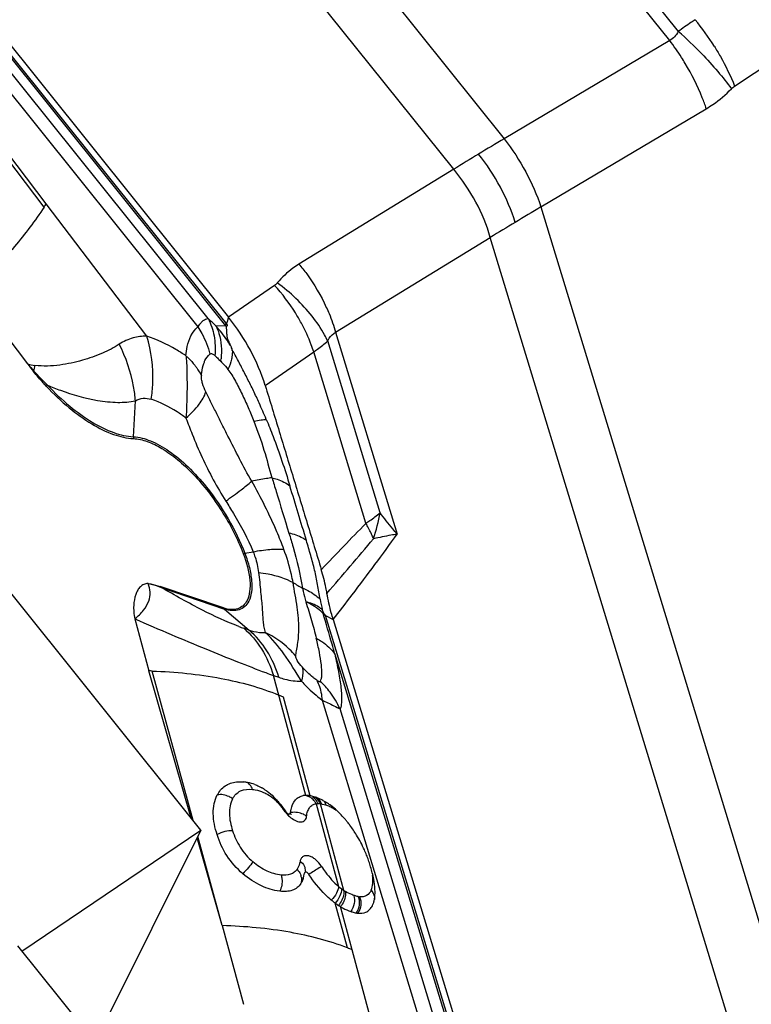
# Model space of a CAD drawing. Units: millimetres. Extents: x 0 to 594, y 0 to 420.
# Drawn here: x 95 to 101, y 162 to 170 of the extents above; entities that cross this region are included whole.
import ezdxf

# ---------------------------------------------------------------- set-up
doc = ezdxf.new("R2010")
doc.units = ezdxf.units.MM
doc.header["$LTSCALE"] = 32.67
for name, color, linetype in [('607065213-000_CL', 7, 'CONTINUOUS'), ('607079947-000_CL', 7, 'CONTINUOUS'), ('607150821-000_CL', 7, 'CONTINUOUS')]:
    doc.layers.add(name, color=color, linetype=linetype)

msp = doc.modelspace()

# ---------------------------------------------------------------- linework, layer by layer
at = {"layer": '607065213-000_CL', "color": 9, "linetype": 'CONTINUOUS'}
for p, q in [((94.3877, 174.2589), (98.9365, 168.5921)), ((98.5385, 168.3523), (93.9896, 174.0191)), ((96.7462, 167.1419), (93.4195, 171.2861)), ((93.64, 170.9863), (96.7426, 167.1213)), ((100.2385, 169.3648), (99.1262, 170.7504)), ((99.3603, 170.6136), (100.3062, 169.4352)), ((96.6051, 167.1776), (94.0412, 170.3716)), ((94.0176, 170.2354), (96.5251, 167.1116)), ((100.2385, 169.3648), (98.9365, 168.5921)), ((100.7487, 169.0061), (101.146, 169.268)), ((99.2245, 168.0559), (100.5264, 168.8285)), ((95.3143, 168.0552), (94.8675, 168.6425)), ((95.3309, 168.0813), (94.882, 168.6714)), ((98.5385, 168.3523), (97.3205, 167.6068)), ((96.1223, 167.0387), (95.3309, 168.0813)), ((99.2245, 168.0559), (101.2066, 161.5601)), ((97.6085, 167.0705), (98.8264, 167.816)), ((100.8085, 161.3203), (98.8264, 167.816)), ((97.1287, 167.439), (96.7661, 167.1883)), ((96.7542, 167.1528), (96.7515, 167.145)), ((96.7638, 167.1814), (96.7542, 167.1528)), ((96.7662, 167.1884), (96.7638, 167.1814)), ((96.7426, 167.1213), (96.6678, 167.119)), ((97.6085, 167.0705), (98.0931, 165.4822)), ((97.9586, 165.6512), (97.5464, 167.0019)), ((97.0545, 166.6516), (97.4367, 166.9159)), ((97.8479, 165.5681), (97.4367, 166.9159)), ((96.69, 166.8562), (96.7045, 166.8417)), ((96.0177, 166.2483), (96.0334, 166.5309)), ((96.8939, 165.3316), (96.9598, 165.3439)), ((96.236, 165.0632), (96.7339, 164.8934)), ((96.7339, 164.8934), (96.9278, 164.7276)), ((98.9783, 160.0917), (97.5288, 164.8421)), ((97.5288, 164.8421), (97.5896, 164.8106)), ((96.9278, 164.7276), (96.8853, 164.7422)), ((97.6026, 164.5392), (98.9545, 160.1088)), ((96.4887, 163.2296), (96.1642, 164.4058)), ((97.3754, 163.4275), (97.1193, 164.3708)), ((97.1193, 164.3708), (97.1618, 164.3563)), ((97.4097, 163.424), (97.1987, 164.201)), ((97.5021, 164.177), (98.5947, 160.5963)), ((98.7605, 160.4467), (97.6434, 164.1078)), ((97.4553, 163.3616), (97.632, 162.7111)), ((97.6739, 162.6796), (97.4887, 163.3614)), ((96.7168, 162.4029), (96.5236, 163.1033)), ((97.7014, 162.2278), (97.6057, 162.58)), ((97.7387, 162.2129), (97.6464, 162.5527)), ((98.0467, 161.0732), (97.7387, 162.2129))]:
    msp.add_line(p, q, dxfattribs=at)
at = {"layer": '607065213-000_CL', "color": 7, "linetype": 'CONTINUOUS'}
for p, q in [((93.4365, 171.3363), (96.7662, 167.1884)), ((94.7547, 167.3868), (95.1843, 166.8208)), ((96.7253, 164.9014), (96.2275, 165.0712)), ((97.5098, 164.8711), (97.5039, 164.8884)), ((96.0288, 164.815), (96.1391, 164.4065)), ((97.5101, 164.8588), (97.5098, 164.8711)), ((97.5896, 164.8106), (99.0405, 160.0559)), ((96.4728, 163.2495), (96.1391, 164.4065)), ((97.1987, 164.201), (97.161, 164.2165)), ((97.2439, 163.2813), (97.2498, 163.2815)), ((97.2625, 163.2797), (97.2627, 163.2796)), ((96.7169, 162.403), (96.5181, 163.0923)), ((97.3642, 162.8187), (97.3632, 162.8153)), ((97.3656, 162.8211), (97.3642, 162.8187)), ((96.7169, 162.403), (96.8841, 161.7842))]:
    msp.add_line(p, q, dxfattribs=at)
msp.add_lwpolyline([(97.2498, 163.2815), (97.2546, 163.2812), (97.2585, 163.2807), (97.2612, 163.2801), (97.2625, 163.2797)], dxfattribs=at)
at = {"layer": '607065213-000_CL', "color": 9, "linetype": 'CONTINUOUS'}
for centre, radius, start, end in [((98.8806, 168.2478), 2.0173, 32.07079, 39.41662), ((98.3749, 167.2081), 2.9479, 44.13471, 49.0681), ((110.6531, 148.6828), 23.1011, 120.4765, 121.06139), ((109.6504, 150.3501), 21.1555, 121.06515, 121.68515), ((135.6328, 107.1651), 70.9454, 120.876382, 121.066864), ((132.4371, 112.4658), 64.7559, 121.065143, 121.267655), ((94.8623, 165.2516), 2.5975, 45.96514, 47.85967), ((95.9519, 166.5043), 1.0185, 38.48075, 38.75494), ((96.1332, 166.6194), 0.7894, 38.83198, 39.47427), ((93.1421, 164.8353), 4.2116, 29.19008, 29.82871), ((95.4697, 168.1501), 1.3596, 257.88017, 260.35674), ((97.2515, 168.5825), 2.7161, 220.43887, 222.04406), ((96.0926, 166.9284), 0.618, 351.92934, 353.78095), ((95.5747, 166.4648), 0.4528, 138.71468, 139.26238), ((93.6222, 167.0511), 1.6377, 349.88947, 351.52459), ((95.625, 166.4627), 0.3433, 146.05304, 148.16154), ((94.8823, 166.4355), 1.1551, 4.74077, 10.36371), ((96.2532, 166.2353), 0.2358, 176.82309, 180.34834), ((99.0995, 167.2341), 2.7881, 208.36224, 212.34266), ((96.6751, 165.8653), 1.3012, 341.20979, 350.52592), ((131.522, 132.7159), 47.0447, 135.70778, 136.3245), ((41.3891, 213.2721), 74.038, 319.324672, 319.761717), ((96.9022, 165.0287), 1.088, 22.5664, 23.59095), ((96.8209, 165.7231), 0.3983, 278.77431, 280.55914), ((96.3235, 165.1656), 0.1346, 224.48669, 229.46733), ((97.9076, 166.086), 1.1704, 237.23564, 241.46773), ((99.4555, 165.3464), 2.0046, 190.81226, 193.20726), ((96.8214, 164.9957), 0.1346, 224.48668, 229.46734), ((97.3527, 166.1111), 1.4465, 249.48318, 251.14881), ((100.3104, 173.1021), 9.2962, 249.53218, 249.92376), ((96.9963, 163.8088), 0.7131, 37.11797, 46.35333), ((97.0053, 163.816), 0.7016, 24.57946, 37.09726), ((97.3579, 163.3245), 0.1016, 69.20202, 76.93748), ((97.3575, 163.3238), 0.1024, 53.64895, 69.16327), ((96.9133, 163.1572), 0.321, 49.35302, 50.69454), ((96.915, 163.1593), 0.3183, 46.76072, 49.35518), ((96.8406, 163.0787), 0.428, 45.25123, 46.88497), ((96.4578, 162.7502), 0.9327, 35.97634, 38.645), ((97.3415, 163.3051), 0.1271, 26.40808, 37.1094), ((97.4662, 163.1907), 0.1722, 79.15734, 82.51433), ((97.4299, 163.0491), 0.3185, 71.16077, 71.91576), ((97.431, 163.0532), 0.3143, 65.06168, 71.12313), ((97.4229, 163.0353), 0.334, 62.17376, 65.0877), ((97.4148, 163.4462), 0.2506, 216.23878, 223.66044), ((97.4075, 163.4391), 0.2404, 223.63485, 227.38657), ((97.3965, 163.4273), 0.2243, 227.38695, 231.4258), ((97.2822, 163.1561), 0.138, 99.05066, 102.23031), ((97.4177, 163.0253), 0.3453, 60.75989, 62.18134), ((97.4137, 163.0182), 0.3534, 59.36138, 60.75979), ((97.4093, 163.0108), 0.362, 57.9859, 59.36129), ((97.4004, 162.9966), 0.3787, 55.66758, 57.98059), ((97.2073, 162.7513), 0.1364, 37.88107, 43.99519), ((97.2394, 162.7649), 0.1014, 11.23294, 18.83429), ((97.9268, 163.0592), 0.4562, 229.73648, 233.39955), ((97.9157, 163.0444), 0.4377, 233.41197, 236.45938), ((97.8596, 162.9567), 0.3336, 236.16391, 238.60393), ((97.8155, 162.7938), 0.1647, 260.00691, 263.76137)]:
    msp.add_arc(centre, radius, start, end, dxfattribs=at)
at = {"layer": '607065213-000_CL', "color": 7, "linetype": 'CONTINUOUS'}
for centre, radius, start, end in [((93.6578, 169.1271), 1.9731, 327.09347, 327.99172), ((99.3011, 166.2824), 2.6915, 161.30678, 161.46249), ((97.2586, 168.395), 2.604, 217.19469, 218.88447), ((95.978, 158.7438), 5.665, 88.11595, 88.36977), ((96.8439, 163.1572), 0.3783, 79.03038, 83.66516), ((96.8465, 163.1705), 0.3649, 69.52445, 79.0292), ((96.8291, 163.1355), 0.404, 56.46878, 60.62496), ((97.3745, 163.302), 0.1254, 93.2031, 99.18567), ((97.3752, 163.2905), 0.1369, 90.92862, 93.24499), ((97.3753, 163.2848), 0.1426, 89.96729, 90.93714), ((97.3754, 163.2288), 0.1987, 89.31076, 89.98779), ((97.3738, 163.244), 0.1835, 82.63061, 83.42543), ((97.3702, 163.2167), 0.2111, 79.18108, 82.60006), ((97.3635, 163.1821), 0.2463, 78.16415, 79.1914), ((97.3289, 163.0558), 0.3773, 71.16076, 71.92438), ((97.3323, 163.066), 0.3666, 69.58198, 71.16116), ((96.5495, 162.8568), 0.8002, 38.66286, 41.09204), ((97.3049, 163.0061), 0.4325, 60.69226, 62.09584), ((97.2943, 162.9873), 0.4541, 57.97325, 60.68078), ((97.2888, 162.9782), 0.4646, 57.46862, 57.99793), ((97.2746, 162.956), 0.4911, 55.67399, 57.45774), ((97.2658, 162.9433), 0.5065, 53.82566, 55.6653), ((97.2494, 162.9206), 0.5345, 53.38635, 53.83845), ((97.0949, 162.7456), 0.7683, 43.46417, 45.25938), ((97.0134, 162.669), 0.8801, 40.21478, 43.43662), ((96.9409, 162.6069), 0.9756, 38.74921, 40.25043), ((96.9601, 162.6223), 0.951, 37.68801, 38.74864), ((96.941, 162.6075), 0.9751, 36.83597, 37.68922), ((96.9077, 162.5829), 1.0165, 31.58395, 36.82), ((96.9081, 162.5822), 1.0165, 24.1702, 31.6322), ((96.9297, 162.5927), 0.9926, 21.62589, 24.12863), ((96.8869, 162.5757), 1.0386, 19.24672, 21.62685), ((96.8463, 162.5615), 1.0816, 16.96443, 19.24789), ((97.0783, 162.8607), 0.2884, 344.56779, 346.62061), ((97.0192, 162.8744), 0.349, 346.67737, 350.25359), ((97.115, 162.8505), 0.2502, 342.29314, 344.5761), ((97.9259, 163.0095), 0.5357, 233.29924, 236.54189), ((97.906, 162.9787), 0.4991, 236.49321, 238.63094), ((97.8056, 162.7055), 0.2054, 260.01089, 263.76573), ((97.0308, 160.497), 1.8562, 67.5822, 68.82076)]:
    msp.add_arc(centre, radius, start, end, dxfattribs=at)
for points, knots in [([(100.858, 169.8048), (100.9232, 169.7242), (101.0352, 169.5523), (101.1167, 169.3639), (101.146, 169.268)], [0, 0, 0, 0, 0.508374, 1, 1, 1, 1]), ([(96.7492, 167.1381), (96.7506, 167.1359), (96.7528, 167.1317), (96.7554, 167.1257), (96.7548, 167.1188), (96.7505, 167.118), (96.7482, 167.1165), (96.7482, 167.1151), (96.7482, 167.1144)], [0, 0, 0, 0, 0.275819, 0.503098, 0.723613, 0.86703, 0.927605, 1, 1, 1, 1]), ([(97.0544, 166.6516), (97.0248, 166.7474), (96.9438, 166.9361), (96.831, 167.1075), (96.7661, 167.1883)], [0, 0, 0, 0, 0.491687, 1, 1, 1, 1]), ([(96.7482, 167.1144), (96.7484, 167.1059), (96.7482, 167.0878), (96.7503, 167.0646), (96.7521, 167.0445), (96.7535, 167.0303), (96.7567, 167.0161), (96.7659, 166.9955), (96.7747, 166.9789), (96.781, 166.9669)], [0, 0, 0, 0, 0.166233, 0.353285, 0.453293, 0.561729, 0.631758, 0.736052, 1, 1, 1, 1]), ([(97.0631, 166.3851), (97.0448, 166.4283), (97.0122, 166.5036), (96.9628, 166.6098), (96.9157, 166.7037), (96.8676, 166.7967), (96.8355, 166.8586), (96.8187, 166.8893)], [0, 0, 0, 0, 0.25085, 0.439375, 0.626732, 0.813027, 1, 1, 1, 1]), ([(95.3333, 166.6438), (95.3246, 166.653), (95.2895, 166.6908), (95.256, 166.73), (95.2316, 166.7603)], [0, 0, 0, 0, 0.245516, 1, 1, 1, 1]), ([(95.3333, 166.6438), (95.3895, 166.5846), (95.502, 166.4779), (95.6787, 166.3492), (95.8491, 166.264), (95.9642, 166.2367), (96.0174, 166.2338)], [0, 0, 0, 0, 0.300955, 0.570546, 0.803626, 1, 1, 1, 1]), ([(97.0545, 166.6516), (97.0917, 166.5311), (97.1646, 166.2896), (97.2755, 165.9277), (97.3856, 165.5656), (97.4598, 165.3245), (97.4963, 165.2037)], [0, 0, 0, 0, 0.250011, 0.499996, 0.750005, 1, 1, 1, 1]), ([(96.0174, 166.2338), (96.0538, 166.2319), (96.1328, 166.2133), (96.2497, 166.1552), (96.3711, 166.0674), (96.5378, 165.9101), (96.7228, 165.6672), (96.8365, 165.4457), (96.8817, 165.3295)], [0, 0, 0, 0, 0.084331, 0.184325, 0.29989, 0.428902, 0.712299, 1, 1, 1, 1]), ([(96.8817, 165.3295), (96.9078, 165.2621), (96.9359, 165.1624), (96.9363, 165.036), (96.9226, 164.9832), (96.9119, 164.9616)], [0, 0, 0, 0, 0.575359, 0.807988, 1, 1, 1, 1]), ([(97.5408, 165.016), (97.5382, 165.0312), (97.5267, 165.0945), (97.5104, 165.1569), (97.4962, 165.2037)], [0, 0, 0, 0, 0.239722, 1, 1, 1, 1]), ([(96.1326, 165.0929), (96.1212, 165.0937), (96.0982, 165.0895), (96.0703, 165.0693), (96.0494, 165.041), (96.028, 164.9923), (96.0183, 164.9339), (96.019, 164.8691), (96.0238, 164.8333), (96.0288, 164.815)], [0, 0, 0, 0, 0.102926, 0.200665, 0.303921, 0.416837, 0.677364, 0.828721, 1, 1, 1, 1]), ([(96.0288, 164.815), (96.0532, 164.836), (96.0958, 164.8783), (96.1406, 164.9504), (96.1546, 165.0255), (96.1423, 165.0722), (96.1326, 165.0929)], [0, 0, 0, 0, 0.302549, 0.560877, 0.785357, 1, 1, 1, 1]), ([(96.1326, 165.0929), (96.1402, 165.0923), (96.1725, 165.0883), (96.2039, 165.0792), (96.2275, 165.0712)], [0, 0, 0, 0, 0.234918, 1, 1, 1, 1]), ([(96.9119, 164.9616), (96.9041, 164.946), (96.8841, 164.9176), (96.838, 164.8911), (96.7824, 164.886), (96.7448, 164.8947), (96.7253, 164.9014)], [0, 0, 0, 0, 0.241963, 0.469824, 0.714711, 1, 1, 1, 1]), ([(97.5896, 164.8106), (97.5843, 164.8281), (97.5646, 164.8957), (97.5494, 164.9646), (97.5408, 165.016)], [0, 0, 0, 0, 0.259813, 1, 1, 1, 1]), ([(97.5288, 164.8421), (97.5252, 164.8466), (97.5187, 164.8561), (97.5132, 164.8664), (97.5098, 164.8711)], [0, 0, 0, 0, 0.495701, 1, 1, 1, 1]), ([(97.3397, 164.3252), (97.2959, 164.3985), (97.2137, 164.5356), (97.1095, 164.6581), (97.0555, 164.7091)], [0, 0, 0, 0, 0.534742, 1, 1, 1, 1]), ([(96.6774, 163.4307), (96.6919, 163.4584), (96.7334, 163.5095), (96.7961, 163.5304), (96.8274, 163.5337)], [0, 0, 0, 0, 0.498167, 1, 1, 1, 1]), ([(96.8274, 163.5337), (96.8321, 163.5342), (96.8515, 163.5357), (96.8711, 163.5349), (96.8857, 163.5333)], [0, 0, 0, 0, 0.245063, 1, 1, 1, 1]), ([(96.9741, 163.5123), (96.9786, 163.5106), (96.9967, 163.5034), (97.0143, 163.4948), (97.0272, 163.4875)], [0, 0, 0, 0, 0.244269, 1, 1, 1, 1]), ([(96.6761, 163.1187), (96.659, 163.1726), (96.6411, 163.2547), (96.6496, 163.3616), (96.6662, 163.4094), (96.6774, 163.4307)], [0, 0, 0, 0, 0.530949, 0.77393, 1, 1, 1, 1]), ([(97.0522, 163.4722), (97.0581, 163.4683), (97.082, 163.4516), (97.1042, 163.4326), (97.1201, 163.4172)], [0, 0, 0, 0, 0.243956, 1, 1, 1, 1]), ([(97.2576, 163.3169), (97.2636, 163.3438), (97.2788, 163.3831), (97.3195, 163.4164), (97.3427, 163.4239), (97.3544, 163.4258)], [0, 0, 0, 0, 0.536331, 0.769836, 1, 1, 1, 1]), ([(97.5073, 163.3883), (97.5033, 163.3904), (97.488, 163.3982), (97.4721, 163.4051), (97.4602, 163.4095)], [0, 0, 0, 0, 0.261853, 1, 1, 1, 1]), ([(97.6356, 163.2913), (97.6301, 163.2968), (97.6086, 163.3174), (97.5858, 163.3366), (97.5682, 163.3497)], [0, 0, 0, 0, 0.26071, 1, 1, 1, 1]), ([(97.2178, 163.2984), (97.2213, 163.2934), (97.2287, 163.2856), (97.2393, 163.2809), (97.2439, 163.2813)], [0, 0, 0, 0, 0.569979, 1, 1, 1, 1]), ([(97.2439, 163.2813), (97.2461, 163.2815), (97.251, 163.2836), (97.2527, 163.2885), (97.253, 163.291)], [0, 0, 0, 0, 0.474675, 1, 1, 1, 1]), ([(96.8787, 162.8111), (96.8303, 162.8526), (96.7466, 162.9469), (96.6943, 163.0612), (96.6761, 163.1187)], [0, 0, 0, 0, 0.514044, 1, 1, 1, 1]), ([(97.9117, 162.7496), (97.91, 162.7601), (97.9019, 162.8031), (97.8905, 162.8454), (97.8808, 162.8771)], [0, 0, 0, 0, 0.243009, 1, 1, 1, 1]), ([(97.1685, 162.6738), (97.1187, 162.68), (97.0133, 162.7117), (96.9226, 162.7733), (96.8787, 162.8111)], [0, 0, 0, 0, 0.464075, 1, 1, 1, 1]), ([(97.3987, 162.8064), (97.3963, 162.81), (97.3909, 162.8163), (97.3819, 162.8229), (97.3726, 162.8256), (97.3672, 162.823), (97.3656, 162.8211)], [0, 0, 0, 0, 0.320541, 0.602894, 0.822195, 1, 1, 1, 1]), ([(97.575, 162.6039), (97.5588, 162.6174), (97.4923, 162.6778), (97.4364, 162.7491), (97.3987, 162.8064)], [0, 0, 0, 0, 0.235157, 1, 1, 1, 1]), ([(97.3348, 162.7341), (97.3269, 162.7223), (97.3075, 162.7003), (97.2677, 162.6785), (97.2198, 162.6699), (97.1861, 162.6717), (97.1685, 162.6738)], [0, 0, 0, 0, 0.228797, 0.46151, 0.71564, 1, 1, 1, 1]), ([(97.9187, 162.6444), (97.9192, 162.6526), (97.9199, 162.6878), (97.9161, 162.723), (97.9117, 162.7496)], [0, 0, 0, 0, 0.235187, 1, 1, 1, 1]), ([(97.6057, 162.58), (97.6032, 162.5819), (97.5927, 162.5896), (97.5826, 162.5977), (97.575, 162.6039)], [0, 0, 0, 0, 0.244281, 1, 1, 1, 1]), ([(97.6464, 162.5526), (97.6533, 162.5484), (97.6792, 162.5335), (97.7067, 162.5214), (97.7273, 162.5144)], [0, 0, 0, 0, 0.2715, 1, 1, 1, 1]), ([(97.7273, 162.5144), (97.7309, 162.5132), (97.7449, 162.5087), (97.7592, 162.5051), (97.77, 162.5032)], [0, 0, 0, 0, 0.257385, 1, 1, 1, 1]), ([(97.7833, 162.5013), (97.8048, 162.499), (97.8387, 162.5014), (97.8747, 162.5253), (97.8877, 162.5419), (97.8932, 162.5511)], [0, 0, 0, 0, 0.510319, 0.749223, 1, 1, 1, 1])]:
    msp.add_open_spline(points, degree=3, knots=knots, dxfattribs=at)
at = {"layer": '607065213-000_CL', "color": 9, "linetype": 'CONTINUOUS'}
for points, knots in [([(100.4391, 169.5287), (100.4279, 169.5215), (100.3827, 169.4917), (100.3387, 169.46), (100.3062, 169.4352)], [0, 0, 0, 0, 0.24498, 1, 1, 1, 1]), ([(100.3062, 169.4352), (100.298, 169.4202), (100.2789, 169.3929), (100.2524, 169.3723), (100.2385, 169.3648)], [0, 0, 0, 0, 0.518129, 1, 1, 1, 1]), ([(100.3608, 169.185), (100.3512, 169.2009), (100.313, 169.2625), (100.2714, 169.322), (100.2385, 169.3648)], [0, 0, 0, 0, 0.255812, 1, 1, 1, 1]), ([(100.59, 169.3189), (100.6063, 169.293), (100.6662, 169.1924), (100.7177, 169.0867), (100.7487, 169.0061)], [0, 0, 0, 0, 0.262005, 1, 1, 1, 1]), ([(100.4906, 169.2609), (100.5346, 169.2156), (100.6155, 169.1264), (100.6904, 169.0319), (100.7237, 168.9854)], [0, 0, 0, 0, 0.524415, 1, 1, 1, 1]), ([(100.5264, 168.8285), (100.5168, 168.8577), (100.4718, 168.981), (100.4125, 169.0989), (100.3608, 169.185)], [0, 0, 0, 0, 0.234676, 1, 1, 1, 1]), ([(100.5264, 168.8285), (100.5441, 168.839), (100.6149, 168.8845), (100.6793, 168.9398), (100.7237, 168.9854)], [0, 0, 0, 0, 0.243816, 1, 1, 1, 1]), ([(98.9365, 168.5921), (98.9997, 168.5101), (99.1102, 168.338), (99.1933, 168.1509), (99.2245, 168.0559)], [0, 0, 0, 0, 0.508583, 1, 1, 1, 1]), ([(99.0223, 167.9345), (98.993, 168.0304), (98.9115, 168.219), (98.7988, 168.3906), (98.7339, 168.4715)], [0, 0, 0, 0, 0.491653, 1, 1, 1, 1]), ([(98.8264, 167.816), (98.7991, 167.9126), (98.7192, 168.1021), (98.6049, 168.2727), (98.5385, 168.3523)], [0, 0, 0, 0, 0.491939, 1, 1, 1, 1]), ([(95.3143, 168.0552), (95.2441, 167.9466), (95.0653, 167.716), (94.8678, 167.5023), (94.7547, 167.3868)], [0, 0, 0, 0, 0.444424, 1, 1, 1, 1]), ([(97.3205, 167.6068), (97.3042, 167.5968), (97.2414, 167.5548), (97.1857, 167.5022), (97.1499, 167.4585)], [0, 0, 0, 0, 0.252778, 1, 1, 1, 1]), ([(97.3205, 167.6068), (97.3415, 167.5816), (97.4241, 167.4755), (97.4929, 167.3586), (97.5355, 167.2662)], [0, 0, 0, 0, 0.24355, 1, 1, 1, 1]), ([(97.3389, 167.1428), (97.3243, 167.1697), (97.263, 167.2743), (97.1897, 167.372), (97.1287, 167.439)], [0, 0, 0, 0, 0.252405, 1, 1, 1, 1]), ([(97.4238, 167.1962), (97.3847, 167.2459), (97.2985, 167.3394), (97.2012, 167.4211), (97.1499, 167.4585)], [0, 0, 0, 0, 0.498952, 1, 1, 1, 1]), ([(97.5355, 167.2662), (97.543, 167.2498), (97.571, 167.186), (97.5944, 167.1201), (97.6085, 167.0705)], [0, 0, 0, 0, 0.259751, 1, 1, 1, 1]), ([(96.5251, 167.1116), (96.5318, 167.1218), (96.5449, 167.1397), (96.5686, 167.1656), (96.5915, 167.1783), (96.6051, 167.1776)], [0, 0, 0, 0, 0.342779, 0.617341, 1, 1, 1, 1]), ([(96.6051, 167.1776), (96.6275, 167.1353), (96.6593, 167.0394), (96.6624, 166.9389), (96.658, 166.8878)], [0, 0, 0, 0, 0.482638, 1, 1, 1, 1]), ([(96.7426, 167.1213), (96.7425, 167.1228), (96.7427, 167.1298), (96.7444, 167.1367), (96.7462, 167.1419)], [0, 0, 0, 0, 0.218067, 1, 1, 1, 1]), ([(97.4367, 166.9159), (97.4307, 166.9345), (97.4036, 167.0124), (97.3689, 167.0876), (97.3389, 167.1428)], [0, 0, 0, 0, 0.237577, 1, 1, 1, 1]), ([(97.5464, 167.0019), (97.5386, 167.0181), (97.5033, 167.0862), (97.46, 167.15), (97.4238, 167.1962)], [0, 0, 0, 0, 0.234851, 1, 1, 1, 1]), ([(96.4307, 166.885), (96.4323, 166.9093), (96.4425, 166.9907), (96.4788, 167.0756), (96.5251, 167.1116)], [0, 0, 0, 0, 0.293614, 1, 1, 1, 1]), ([(96.5251, 167.1116), (96.5357, 167.0951), (96.575, 167.0278), (96.6043, 166.9547), (96.6195, 166.8984)], [0, 0, 0, 0, 0.25151, 1, 1, 1, 1]), ([(96.6678, 167.119), (96.6769, 167.1005), (96.7087, 167.0187), (96.7142, 166.928), (96.707, 166.8615)], [0, 0, 0, 0, 0.234821, 1, 1, 1, 1]), ([(96.781, 166.9669), (96.7724, 166.9807), (96.7377, 167.0336), (96.6988, 167.0836), (96.6678, 167.119)], [0, 0, 0, 0, 0.257472, 1, 1, 1, 1]), ([(97.5464, 167.0019), (97.5502, 167.0094), (97.5656, 167.0364), (97.5887, 167.0594), (97.6085, 167.0705)], [0, 0, 0, 0, 0.271233, 1, 1, 1, 1]), ([(95.9057, 166.9759), (95.8638, 166.9481), (95.7691, 166.8995), (95.6116, 166.8456), (95.4344, 166.8059), (95.3069, 166.8011), (95.242, 166.8097)], [0, 0, 0, 0, 0.217022, 0.456571, 0.71741, 1, 1, 1, 1]), ([(96.1223, 167.0387), (96.0862, 167.04), (96.0092, 167.0312), (95.9392, 166.9977), (95.9057, 166.9759)], [0, 0, 0, 0, 0.473944, 1, 1, 1, 1]), ([(96.1578, 166.5427), (96.164, 166.5851), (96.1793, 166.7509), (96.1596, 166.9208), (96.1223, 167.0387)], [0, 0, 0, 0, 0.257192, 1, 1, 1, 1]), ([(96.4307, 166.885), (96.4047, 166.9023), (96.3072, 166.9632), (96.2022, 167.0133), (96.1223, 167.0387)], [0, 0, 0, 0, 0.271186, 1, 1, 1, 1]), ([(97.4367, 166.9159), (97.4466, 166.9226), (97.4847, 166.9493), (97.521, 166.9786), (97.5464, 167.0019)], [0, 0, 0, 0, 0.258338, 1, 1, 1, 1]), ([(96.5712, 166.8247), (96.5738, 166.8323), (96.5847, 166.8597), (96.6021, 166.8858), (96.6195, 166.8984)], [0, 0, 0, 0, 0.27388, 1, 1, 1, 1]), ([(96.6195, 166.8984), (96.6219, 166.9003), (96.6281, 166.9028), (96.6383, 166.9011), (96.6484, 166.8958), (96.6547, 166.8907), (96.658, 166.8878)], [0, 0, 0, 0, 0.213535, 0.436638, 0.697402, 1, 1, 1, 1]), ([(96.7957, 166.9302), (96.7949, 166.936), (96.79, 166.9485), (96.7844, 166.9604), (96.781, 166.9669)], [0, 0, 0, 0, 0.448122, 1, 1, 1, 1]), ([(96.7957, 166.9302), (96.7959, 166.9266), (96.7965, 166.9115), (96.7955, 166.8964), (96.794, 166.8851)], [0, 0, 0, 0, 0.241064, 1, 1, 1, 1]), ([(96.4307, 166.885), (96.4316, 166.8775), (96.4347, 166.8464), (96.4364, 166.8153), (96.437, 166.7917)], [0, 0, 0, 0, 0.243269, 1, 1, 1, 1]), ([(96.4307, 166.885), (96.4372, 166.8792), (96.4621, 166.8558), (96.485, 166.8303), (96.5006, 166.8102)], [0, 0, 0, 0, 0.254209, 1, 1, 1, 1]), ([(96.5523, 166.7286), (96.553, 166.7372), (96.5565, 166.7697), (96.5632, 166.8019), (96.5712, 166.8247)], [0, 0, 0, 0, 0.263256, 1, 1, 1, 1]), ([(96.658, 166.8878), (96.6606, 166.8854), (96.6716, 166.8752), (96.682, 166.8644), (96.69, 166.8562)], [0, 0, 0, 0, 0.236389, 1, 1, 1, 1]), ([(96.7045, 166.8417), (96.7092, 166.8371), (96.7294, 166.8173), (96.7485, 166.7961), (96.7611, 166.7784)], [0, 0, 0, 0, 0.231959, 1, 1, 1, 1]), ([(96.794, 166.8851), (96.7928, 166.8766), (96.7861, 166.8399), (96.7732, 166.8044), (96.7611, 166.7784)], [0, 0, 0, 0, 0.229945, 1, 1, 1, 1]), ([(95.3402, 166.6544), (95.3312, 166.6629), (95.2948, 166.6982), (95.2599, 166.735), (95.2344, 166.7636)], [0, 0, 0, 0, 0.244536, 1, 1, 1, 1]), ([(96.437, 166.7917), (96.4376, 166.761), (96.4392, 166.6977), (96.439, 166.5656), (96.4356, 166.4642), (96.4308, 166.3958)], [0, 0, 0, 0, 0.232327, 0.480016, 1, 1, 1, 1]), ([(96.5006, 166.8102), (96.5056, 166.8037), (96.5248, 166.7778), (96.5416, 166.75), (96.5523, 166.7286)], [0, 0, 0, 0, 0.255436, 1, 1, 1, 1]), ([(96.7611, 166.7784), (96.7723, 166.7649), (96.7925, 166.7345), (96.8293, 166.6694), (96.8731, 166.5835), (96.9215, 166.4778), (96.9514, 166.4059), (96.966, 166.3699)], [0, 0, 0, 0, 0.114769, 0.238094, 0.490315, 0.745586, 1, 1, 1, 1]), ([(96.5873, 166.6022), (96.5775, 166.623), (96.5643, 166.6552), (96.5534, 166.6979), (96.5514, 166.7192), (96.5523, 166.7286)], [0, 0, 0, 0, 0.52134, 0.785463, 1, 1, 1, 1]), ([(95.3402, 166.6544), (95.3741, 166.6399), (95.5021, 166.5888), (95.6358, 166.5505), (95.7354, 166.5344)], [0, 0, 0, 0, 0.268033, 1, 1, 1, 1]), ([(95.3402, 166.6544), (95.3958, 166.5958), (95.5072, 166.4901), (95.6823, 166.3626), (95.8511, 166.2782), (95.9651, 166.2512), (96.0177, 166.2483)], [0, 0, 0, 0, 0.300956, 0.570547, 0.803626, 1, 1, 1, 1]), ([(96.4308, 166.3958), (96.4685, 166.4288), (96.5302, 166.4903), (96.5773, 166.5666), (96.5873, 166.6022)], [0, 0, 0, 0, 0.575353, 1, 1, 1, 1]), ([(96.9482, 165.8993), (96.9138, 165.9566), (96.8521, 166.075), (96.7761, 166.223), (96.7165, 166.3411), (96.6733, 166.4293), (96.6292, 166.5157), (96.6005, 166.5731), (96.5873, 166.6022)], [0, 0, 0, 0, 0.253721, 0.506357, 0.631733, 0.756162, 0.878836, 1, 1, 1, 1]), ([(95.7354, 166.5344), (95.7877, 166.5255), (95.8872, 166.5145), (95.9877, 166.5214), (96.0334, 166.5309)], [0, 0, 0, 0, 0.531587, 1, 1, 1, 1]), ([(96.0334, 166.5309), (96.0514, 166.5421), (96.0938, 166.5564), (96.1373, 166.5492), (96.1578, 166.5427)], [0, 0, 0, 0, 0.495541, 1, 1, 1, 1]), ([(96.4308, 166.3958), (96.4078, 166.4127), (96.3228, 166.4716), (96.2294, 166.5201), (96.1578, 166.5427)], [0, 0, 0, 0, 0.275281, 1, 1, 1, 1]), ([(96.4308, 166.3958), (96.4464, 166.3529), (96.5096, 166.1873), (96.5835, 166.0255), (96.6461, 165.9096)], [0, 0, 0, 0, 0.257075, 1, 1, 1, 1]), ([(96.966, 166.3699), (96.9845, 166.3742), (97.0166, 166.3809), (97.0493, 166.3849), (97.0631, 166.3851)], [0, 0, 0, 0, 0.578401, 1, 1, 1, 1]), ([(96.966, 166.3699), (96.9949, 166.2951), (97.0462, 166.1483), (97.0863, 165.9981), (97.1075, 165.926)], [0, 0, 0, 0, 0.516104, 1, 1, 1, 1]), ([(97.0631, 166.3851), (97.0816, 166.3408), (97.1505, 166.1687), (97.2091, 165.9926), (97.249, 165.8613)], [0, 0, 0, 0, 0.259494, 1, 1, 1, 1]), ([(96.0177, 166.2483), (96.0631, 166.2459), (96.1626, 166.2185), (96.3071, 166.1349), (96.4554, 166.0102), (96.5476, 165.9079), (96.5929, 165.8515)], [0, 0, 0, 0, 0.190688, 0.423709, 0.696576, 1, 1, 1, 1]), ([(96.744, 165.7425), (96.7846, 165.7713), (96.8539, 165.822), (96.9213, 165.8753), (96.9482, 165.8993)], [0, 0, 0, 0, 0.579603, 1, 1, 1, 1]), ([(97.1075, 165.926), (97.0929, 165.9237), (97.0398, 165.9151), (96.9869, 165.9053), (96.9482, 165.8993)], [0, 0, 0, 0, 0.273328, 1, 1, 1, 1]), ([(97.2016, 165.3626), (97.1846, 165.4091), (97.1111, 165.5931), (97.0202, 165.7695), (96.9482, 165.8993)], [0, 0, 0, 0, 0.250489, 1, 1, 1, 1]), ([(97.1075, 165.926), (97.1216, 165.9225), (97.1715, 165.9081), (97.2198, 165.885), (97.249, 165.8613)], [0, 0, 0, 0, 0.27896, 1, 1, 1, 1]), ([(97.1082, 165.9258), (97.1191, 165.8896), (97.1634, 165.7443), (97.208, 165.5991), (97.2409, 165.4898)], [0, 0, 0, 0, 0.248685, 1, 1, 1, 1]), ([(96.5929, 165.8515), (96.656, 165.7728), (96.7694, 165.6061), (96.8577, 165.4248), (96.8939, 165.3316)], [0, 0, 0, 0, 0.502407, 1, 1, 1, 1]), ([(96.744, 165.7425), (96.7645, 165.7101), (96.8446, 165.582), (96.9184, 165.4489), (96.9598, 165.3439)], [0, 0, 0, 0, 0.25366, 1, 1, 1, 1]), ([(97.8479, 165.5681), (97.8579, 165.5748), (97.8959, 165.6009), (97.9325, 165.6291), (97.9586, 165.6512)], [0, 0, 0, 0, 0.259801, 1, 1, 1, 1]), ([(98.0931, 165.4822), (98.0814, 165.4963), (98.0355, 165.5518), (97.9909, 165.6083), (97.9584, 165.6509)], [0, 0, 0, 0, 0.255184, 1, 1, 1, 1]), ([(97.8993, 165.4641), (97.8956, 165.4727), (97.8797, 165.5079), (97.8621, 165.5424), (97.8479, 165.5681)], [0, 0, 0, 0, 0.241841, 1, 1, 1, 1]), ([(97.3787, 165.4318), (97.37, 165.4384), (97.328, 165.4656), (97.2796, 165.4813), (97.2416, 165.4897)], [0, 0, 0, 0, 0.220147, 1, 1, 1, 1]), ([(97.2416, 165.4897), (97.253, 165.4535), (97.2953, 165.3113), (97.3303, 165.1667), (97.3486, 165.0578)], [0, 0, 0, 0, 0.255698, 1, 1, 1, 1]), ([(97.4865, 164.9703), (97.4789, 165.0084), (97.4676, 165.0855), (97.4449, 165.2011), (97.4128, 165.3161), (97.3902, 165.3931), (97.3787, 165.4318)], [0, 0, 0, 0, 0.245749, 0.492448, 0.744525, 1, 1, 1, 1]), ([(97.5896, 164.8106), (97.6399, 164.8753), (97.8107, 165.0969), (97.9784, 165.321), (98.0931, 165.4822)], [0, 0, 0, 0, 0.292953, 1, 1, 1, 1]), ([(98.0931, 165.4822), (98.0769, 165.4794), (98.0147, 165.4686), (97.9526, 165.4562), (97.907, 165.4462)], [0, 0, 0, 0, 0.259871, 1, 1, 1, 1]), ([(96.9598, 165.3439), (97.0034, 165.3522), (97.0837, 165.3637), (97.1651, 165.3658), (97.2016, 165.3626)], [0, 0, 0, 0, 0.547007, 1, 1, 1, 1]), ([(97.2742, 165.1019), (97.2702, 165.1232), (97.2516, 165.2115), (97.2252, 165.2981), (97.2016, 165.3626)], [0, 0, 0, 0, 0.240009, 1, 1, 1, 1]), ([(96.8939, 165.3316), (96.9081, 165.2951), (96.9311, 165.2243), (96.9496, 165.1214), (96.9498, 165.0312), (96.9358, 164.9772), (96.9248, 164.955)], [0, 0, 0, 0, 0.304082, 0.575973, 0.808265, 1, 1, 1, 1]), ([(96.9598, 165.3439), (96.9653, 165.3301), (96.9843, 165.2774), (96.9971, 165.2223), (97.0016, 165.1812)], [0, 0, 0, 0, 0.26389, 1, 1, 1, 1]), ([(97.0016, 165.1812), (97.0095, 165.1299), (97.0152, 165.0552), (97.0257, 164.9607), (97.0312, 164.8996), (97.0334, 164.845), (97.0373, 164.7962), (97.042, 164.7511), (97.049, 164.7222), (97.0555, 164.7091)], [0, 0, 0, 0, 0.327436, 0.4711, 0.599765, 0.713651, 0.815629, 0.907936, 1, 1, 1, 1]), ([(97.0016, 165.1812), (97.0269, 165.1783), (97.1207, 165.1637), (97.213, 165.1346), (97.2742, 165.1019)], [0, 0, 0, 0, 0.268865, 1, 1, 1, 1]), ([(96.1326, 165.0929), (96.1408, 165.0917), (96.1761, 165.0847), (96.2103, 165.0731), (96.236, 165.0632)], [0, 0, 0, 0, 0.231096, 1, 1, 1, 1]), ([(96.8457, 164.7563), (96.7484, 164.7927), (96.5418, 164.8899), (96.3429, 165.0007), (96.236, 165.0632)], [0, 0, 0, 0, 0.456369, 1, 1, 1, 1]), ([(97.2952, 164.5231), (97.2959, 164.5372), (97.3015, 164.568), (97.3112, 164.6181), (97.3177, 164.6777), (97.32, 164.7466), (97.3167, 164.8247), (97.3026, 164.9445), (97.2837, 165.0372), (97.2742, 165.1019)], [0, 0, 0, 0, 0.072639, 0.160159, 0.262666, 0.380504, 0.514166, 0.664034, 1, 1, 1, 1]), ([(97.3486, 165.0578), (97.3505, 165.0486), (97.3585, 165.0129), (97.3671, 164.9773), (97.3738, 164.9508)], [0, 0, 0, 0, 0.255411, 1, 1, 1, 1]), ([(97.3486, 165.0578), (97.3623, 165.0521), (97.4119, 165.0295), (97.4584, 164.9985), (97.4865, 164.9703)], [0, 0, 0, 0, 0.272203, 1, 1, 1, 1]), ([(96.9248, 164.955), (96.9169, 164.9391), (96.8964, 164.91), (96.8492, 164.8829), (96.7923, 164.8777), (96.7538, 164.8866), (96.7339, 164.8934)], [0, 0, 0, 0, 0.241963, 0.469823, 0.714709, 1, 1, 1, 1]), ([(97.5101, 164.8588), (97.5014, 164.8678), (97.4607, 164.905), (97.4124, 164.9331), (97.3738, 164.9508)], [0, 0, 0, 0, 0.228625, 1, 1, 1, 1]), ([(97.3738, 164.9508), (97.3895, 164.9014), (97.4198, 164.8063), (97.445, 164.7098), (97.4565, 164.6632)], [0, 0, 0, 0, 0.51958, 1, 1, 1, 1]), ([(97.5039, 164.8884), (97.4956, 164.8956), (97.4566, 164.9244), (97.4101, 164.9418), (97.3738, 164.9508)], [0, 0, 0, 0, 0.226566, 1, 1, 1, 1]), ([(96.0288, 164.815), (96.1239, 164.7741), (96.3093, 164.6943), (96.5788, 164.5819), (96.8273, 164.482), (96.9851, 164.42), (97.0597, 164.3928)], [0, 0, 0, 0, 0.278948, 0.543393, 0.786333, 1, 1, 1, 1]), ([(97.6026, 164.5392), (97.5952, 164.5654), (97.5649, 164.672), (97.5341, 164.7786), (97.5101, 164.8588)], [0, 0, 0, 0, 0.245324, 1, 1, 1, 1]), ([(96.8853, 164.7422), (96.9397, 164.6957), (97.0367, 164.5807), (97.097, 164.4437), (97.1193, 164.3708)], [0, 0, 0, 0, 0.48411, 1, 1, 1, 1]), ([(96.9278, 164.7276), (96.939, 164.7238), (96.9803, 164.7115), (97.0243, 164.7063), (97.0555, 164.7091)], [0, 0, 0, 0, 0.273127, 1, 1, 1, 1]), ([(97.1618, 164.3563), (97.1395, 164.4292), (97.0792, 164.5662), (96.9822, 164.6812), (96.9278, 164.7276)], [0, 0, 0, 0, 0.515891, 1, 1, 1, 1]), ([(97.2952, 164.5231), (97.2793, 164.5425), (97.2105, 164.6174), (97.1247, 164.6764), (97.0555, 164.7091)], [0, 0, 0, 0, 0.247496, 1, 1, 1, 1]), ([(97.4885, 164.3249), (97.4924, 164.3313), (97.498, 164.3481), (97.5027, 164.3918), (97.497, 164.4615), (97.4812, 164.5575), (97.4655, 164.6266), (97.4565, 164.6632)], [0, 0, 0, 0, 0.065729, 0.15185, 0.382375, 0.67142, 1, 1, 1, 1]), ([(97.4565, 164.6632), (97.4716, 164.6552), (97.5267, 164.6223), (97.5755, 164.5777), (97.6026, 164.5392)], [0, 0, 0, 0, 0.266213, 1, 1, 1, 1]), ([(97.3452, 164.4373), (97.3306, 164.4533), (97.3098, 164.4793), (97.2957, 164.5112), (97.2952, 164.5231)], [0, 0, 0, 0, 0.645356, 1, 1, 1, 1]), ([(97.6026, 164.5392), (97.6128, 164.4927), (97.6273, 164.4246), (97.6426, 164.3362), (97.6508, 164.2768), (97.6554, 164.2235), (97.6561, 164.1767), (97.6536, 164.1391), (97.6491, 164.1155), (97.6434, 164.1078)], [0, 0, 0, 0, 0.326388, 0.476979, 0.61511, 0.737564, 0.843755, 0.93445, 1, 1, 1, 1]), ([(97.3452, 164.4373), (97.3474, 164.4296), (97.3539, 164.3922), (97.3475, 164.3538), (97.3397, 164.3252)], [0, 0, 0, 0, 0.214349, 1, 1, 1, 1]), ([(97.4597, 164.3327), (97.4499, 164.34), (97.4091, 164.3718), (97.3719, 164.4081), (97.3452, 164.4373)], [0, 0, 0, 0, 0.235097, 1, 1, 1, 1]), ([(96.1642, 164.4057), (96.346, 164.3994), (96.6851, 164.3663), (97.0153, 164.2766), (97.161, 164.2165)], [0, 0, 0, 0, 0.535962, 1, 1, 1, 1]), ([(97.1618, 164.3563), (97.1772, 164.351), (97.2349, 164.3335), (97.2957, 164.3244), (97.3397, 164.3252)], [0, 0, 0, 0, 0.269882, 1, 1, 1, 1]), ([(97.3397, 164.3252), (97.3528, 164.311), (97.4035, 164.258), (97.4586, 164.2091), (97.5021, 164.177)], [0, 0, 0, 0, 0.263623, 1, 1, 1, 1]), ([(97.4885, 164.3249), (97.488, 164.3235), (97.4841, 164.3194), (97.472, 164.3242), (97.4646, 164.3291), (97.4597, 164.3327)], [0, 0, 0, 0, 0.134902, 0.442868, 1, 1, 1, 1]), ([(97.4597, 164.3327), (97.4658, 164.3216), (97.4884, 164.2725), (97.4992, 164.2183), (97.5021, 164.177)], [0, 0, 0, 0, 0.234393, 1, 1, 1, 1]), ([(97.5021, 164.177), (97.5174, 164.1698), (97.5647, 164.1473), (97.6118, 164.1243), (97.6434, 164.1078)], [0, 0, 0, 0, 0.321494, 1, 1, 1, 1]), ([(96.9543, 163.474), (96.9524, 163.4803), (96.9438, 163.5024), (96.9268, 163.5229), (96.9109, 163.5295)], [0, 0, 0, 0, 0.27732, 1, 1, 1, 1]), ([(96.7974, 163.4009), (96.7888, 163.4074), (96.753, 163.429), (96.7076, 163.4378), (96.6774, 163.4307)], [0, 0, 0, 0, 0.259205, 1, 1, 1, 1]), ([(96.7974, 163.4009), (96.8046, 163.4141), (96.8223, 163.4385), (96.8734, 163.4744), (96.9229, 163.4775), (96.9543, 163.474)], [0, 0, 0, 0, 0.245788, 0.483722, 1, 1, 1, 1]), ([(96.9543, 163.474), (96.9615, 163.4733), (96.9913, 163.4691), (97.0205, 163.4605), (97.0415, 163.4514)], [0, 0, 0, 0, 0.240472, 1, 1, 1, 1]), ([(97.0415, 163.4514), (97.048, 163.4487), (97.0746, 163.4362), (97.0993, 163.4198), (97.1166, 163.4057)], [0, 0, 0, 0, 0.239458, 1, 1, 1, 1]), ([(97.4887, 163.3614), (97.4865, 163.367), (97.4767, 163.3874), (97.4604, 163.4051), (97.4461, 163.4137)], [0, 0, 0, 0, 0.261767, 1, 1, 1, 1]), ([(96.7974, 163.4009), (96.7786, 163.366), (96.7642, 163.2772), (96.784, 163.1934), (96.7979, 163.1498)], [0, 0, 0, 0, 0.464651, 1, 1, 1, 1]), ([(97.3801, 163.2628), (97.3817, 163.2758), (97.3866, 163.3), (97.4019, 163.3317), (97.4255, 163.354), (97.4454, 163.3604), (97.4553, 163.3616)], [0, 0, 0, 0, 0.293181, 0.548718, 0.776544, 1, 1, 1, 1]), ([(97.4986, 163.3598), (97.5011, 163.3594), (97.5112, 163.3572), (97.5213, 163.3544), (97.5287, 163.3519)], [0, 0, 0, 0, 0.240695, 1, 1, 1, 1]), ([(97.2567, 163.2519), (97.2697, 163.2415), (97.2901, 163.2286), (97.3187, 163.2197), (97.3374, 163.2182), (97.354, 163.2219), (97.3724, 163.2347), (97.3786, 163.2516), (97.3801, 163.2628)], [0, 0, 0, 0, 0.321959, 0.458237, 0.577072, 0.681991, 0.781025, 1, 1, 1, 1]), ([(97.3801, 163.2629), (97.3725, 163.2691), (97.3368, 163.2911), (97.292, 163.2974), (97.2605, 163.2924)], [0, 0, 0, 0, 0.235185, 1, 1, 1, 1]), ([(96.7979, 163.1498), (96.7774, 163.1505), (96.735, 163.1442), (96.6952, 163.1291), (96.6761, 163.1187)], [0, 0, 0, 0, 0.485196, 1, 1, 1, 1]), ([(96.7979, 163.1498), (96.8123, 163.1042), (96.8531, 163.0132), (96.9191, 162.9379), (96.9574, 162.9048)], [0, 0, 0, 0, 0.486014, 1, 1, 1, 1]), ([(97.4983, 162.8681), (97.4851, 162.8883), (97.4621, 162.9155), (97.4255, 162.9411), (97.3992, 162.9521), (97.3743, 162.9549), (97.3521, 162.9483), (97.3359, 162.9321), (97.3307, 162.9176), (97.3291, 162.9099)], [0, 0, 0, 0, 0.324584, 0.468859, 0.595053, 0.703444, 0.799351, 0.894201, 1, 1, 1, 1]), ([(96.9574, 162.9048), (96.9464, 162.8895), (96.9207, 162.8577), (96.8937, 162.8271), (96.8787, 162.8111)], [0, 0, 0, 0, 0.461705, 1, 1, 1, 1]), ([(97.1801, 162.8011), (97.1418, 162.8053), (97.0608, 162.8289), (96.9908, 162.8756), (96.9574, 162.9048)], [0, 0, 0, 0, 0.464112, 1, 1, 1, 1]), ([(97.3291, 162.9099), (97.3279, 162.9038), (97.3228, 162.8817), (97.315, 162.8595), (97.3054, 162.846)], [0, 0, 0, 0, 0.272585, 1, 1, 1, 1]), ([(97.3291, 162.9099), (97.3422, 162.9002), (97.3643, 162.8771), (97.3702, 162.8446), (97.3678, 162.8304)], [0, 0, 0, 0, 0.531367, 1, 1, 1, 1]), ([(97.4984, 162.8681), (97.4922, 162.8645), (97.4587, 162.8445), (97.4256, 162.8237), (97.3987, 162.8064)], [0, 0, 0, 0, 0.181567, 1, 1, 1, 1]), ([(97.4984, 162.8681), (97.5082, 162.8531), (97.5473, 162.7964), (97.5933, 162.744), (97.6321, 162.711)], [0, 0, 0, 0, 0.260437, 1, 1, 1, 1]), ([(97.18, 162.8011), (97.1831, 162.7912), (97.1912, 162.7487), (97.1835, 162.703), (97.1685, 162.6738)], [0, 0, 0, 0, 0.240145, 1, 1, 1, 1]), ([(97.3054, 162.846), (97.2993, 162.8371), (97.2843, 162.8208), (97.2424, 162.7986), (97.2047, 162.798), (97.1801, 162.8011)], [0, 0, 0, 0, 0.231148, 0.466313, 1, 1, 1, 1]), ([(97.8886, 162.6815), (97.8957, 162.6977), (97.9033, 162.7372), (97.9015, 162.7766), (97.8991, 162.798)], [0, 0, 0, 0, 0.452051, 1, 1, 1, 1]), ([(97.3389, 162.7846), (97.3396, 162.7813), (97.3414, 162.7684), (97.3407, 162.7552), (97.3385, 162.7459)], [0, 0, 0, 0, 0.261378, 1, 1, 1, 1]), ([(97.6321, 162.711), (97.631, 162.6925), (97.6158, 162.6528), (97.5909, 162.6198), (97.575, 162.6039)], [0, 0, 0, 0, 0.453198, 1, 1, 1, 1]), ([(97.6548, 162.693), (97.6558, 162.6737), (97.6446, 162.6316), (97.621, 162.5964), (97.6057, 162.58)], [0, 0, 0, 0, 0.462667, 1, 1, 1, 1]), ([(97.6739, 162.6796), (97.675, 162.6702), (97.6734, 162.6275), (97.6523, 162.5871), (97.6306, 162.5626)], [0, 0, 0, 0, 0.224862, 1, 1, 1, 1]), ([(97.6858, 162.672), (97.6874, 162.6623), (97.6876, 162.6193), (97.6677, 162.5776), (97.6464, 162.5526)], [0, 0, 0, 0, 0.228608, 1, 1, 1, 1]), ([(97.7517, 162.6409), (97.7463, 162.6428), (97.7235, 162.6513), (97.7017, 162.6623), (97.6858, 162.6719)], [0, 0, 0, 0, 0.23738, 1, 1, 1, 1]), ([(97.7517, 162.6409), (97.758, 162.6203), (97.759, 162.5742), (97.7407, 162.5324), (97.7273, 162.5144)], [0, 0, 0, 0, 0.490451, 1, 1, 1, 1]), ([(97.7869, 162.6316), (97.784, 162.6321), (97.7721, 162.6345), (97.7605, 162.6379), (97.7517, 162.6409)], [0, 0, 0, 0, 0.238793, 1, 1, 1, 1]), ([(97.8886, 162.6815), (97.8813, 162.6645), (97.8568, 162.6316), (97.8162, 162.6281), (97.7976, 162.6301)], [0, 0, 0, 0, 0.496256, 1, 1, 1, 1]), ([(97.7869, 162.6316), (97.7947, 162.6109), (97.7992, 162.5648), (97.7828, 162.5214), (97.77, 162.5032)], [0, 0, 0, 0, 0.497707, 1, 1, 1, 1]), ([(97.7976, 162.6301), (97.8059, 162.6095), (97.8116, 162.5634), (97.7959, 162.5196), (97.7833, 162.5013)], [0, 0, 0, 0, 0.500114, 1, 1, 1, 1]), ([(97.7014, 162.2278), (97.5562, 162.2841), (97.2298, 162.3677), (96.8956, 162.3977), (96.7169, 162.403)], [0, 0, 0, 0, 0.465544, 1, 1, 1, 1])]:
    msp.add_open_spline(points, degree=3, knots=knots, dxfattribs=at)
for points in [[(100.7237, 168.9854), (100.7313, 168.9931), (100.7396, 169.0002), (100.7487, 169.0061)], [(97.1499, 167.4585), (97.1438, 167.4511), (97.1366, 167.4444), (97.1287, 167.439)], [(96.0185, 166.6433), (95.9975, 166.7585), (95.9589, 166.8716), (95.9057, 166.9759)], [(97.3787, 165.4318), (97.3363, 165.5752), (97.2924, 165.7182), (97.249, 165.8613)], [(97.3676, 163.4256), (97.3632, 163.426), (97.3588, 163.4261), (97.3544, 163.4258)], [(97.4472, 163.3983), (97.4408, 163.4048), (97.4336, 163.4106), (97.4257, 163.4151)], [(97.4986, 163.3598), (97.4915, 163.3791), (97.4786, 163.3974), (97.4618, 163.4091)], [(97.1419, 163.3827), (97.1577, 163.367), (97.1724, 163.3501), (97.1863, 163.3326)], [(97.4428, 163.3818), (97.4358, 163.391), (97.4275, 163.3994), (97.4182, 163.4063)], [(97.4712, 163.3627), (97.4654, 163.3758), (97.4572, 163.3881), (97.4472, 163.3983)], [(97.4553, 163.3616), (97.4606, 163.3624), (97.4659, 163.3628), (97.4712, 163.3627)], [(97.4712, 163.3627), (97.477, 163.3627), (97.4829, 163.3622), (97.4887, 163.3614)], [(97.5327, 163.3506), (97.5302, 163.3589), (97.5266, 163.367), (97.522, 163.3744)], [(97.3149, 162.835), (97.3236, 162.8238), (97.3309, 162.8111), (97.3354, 162.7976)], [(97.3385, 162.7459), (97.3376, 162.7418), (97.3364, 162.7379), (97.3348, 162.7341)], [(97.8886, 162.6815), (97.8975, 162.6707), (97.9046, 162.6582), (97.9092, 162.645)], [(97.9092, 162.645), (97.9131, 162.6335), (97.9151, 162.621), (97.9144, 162.6089)]]:
    msp.add_open_spline(points, degree=3, dxfattribs=at)
at = {"layer": '607065213-000_CL', "color": 7, "linetype": 'CONTINUOUS'}
for points in [[(97.1201, 163.4172), (97.1314, 163.4062), (97.1422, 163.3947), (97.1525, 163.3828)], [(97.3948, 163.4263), (97.3892, 163.427), (97.3835, 163.4274), (97.3778, 163.4275)], [(97.4459, 163.4145), (97.4355, 163.4179), (97.4248, 163.4209), (97.4141, 163.4231)], [(97.1743, 163.3568), (97.1895, 163.3378), (97.2039, 163.3183), (97.2178, 163.2984)], [(97.253, 163.291), (97.2542, 163.2997), (97.2557, 163.3083), (97.2576, 163.3169)], [(97.3473, 162.7579), (97.3439, 162.7496), (97.3398, 162.7415), (97.3348, 162.7341)], [(97.3534, 162.7744), (97.3516, 162.7688), (97.3496, 162.7633), (97.3473, 162.7579)], [(97.9156, 162.6161), (97.9171, 162.6254), (97.9181, 162.6349), (97.9187, 162.6444)], [(97.8932, 162.5511), (97.8966, 162.5567), (97.8996, 162.5627), (97.9023, 162.5688)], [(97.9023, 162.5688), (97.9054, 162.576), (97.9079, 162.5834), (97.9101, 162.591)], [(97.9101, 162.591), (97.9124, 162.5992), (97.9142, 162.6076), (97.9156, 162.6161)]]:
    msp.add_open_spline(points, degree=3, dxfattribs=at)
at = {"layer": '607079947-000_CL', "color": 7, "linetype": 'CONTINUOUS'}
msp.add_line((95.1053, 162.2435), (96.3127, 160.7394), dxfattribs=at)
msp.add_open_spline([(97.9708, 180.005), (97.1462, 179.8032), (95.5014, 179.3425), (92.2449, 178.2), (88.2549, 176.3611), (83.6935, 173.5591), (79.391, 170.193), (75.4045, 166.3128), (71.7862, 161.9744), (68.5841, 157.2391), (65.8411, 152.1735), (63.9682, 147.7339), (62.7322, 144.0844), (61.6785, 140.3916), (60.7065, 135.7133), (60.2054, 130.9848), (60.0971, 127.2212), (60.183, 123.5155), (60.6496, 118.9622), (61.7903, 113.6744), (62.9424, 110.2927), (63.6123, 108.6629)], degree=3, knots=[0, 0, 0, 0, 0.028741, 0.057782, 0.116783, 0.177078, 0.238637, 0.30136, 0.365078, 0.429572, 0.49458, 0.559814, 0.592432, 0.624995, 0.689787, 0.753933, 0.785697, 0.817212, 0.879385, 0.940337, 1, 1, 1, 1], dxfattribs=at)
at = {"layer": '607079947-000_CL', "color": 9, "linetype": 'CONTINUOUS'}
msp.add_open_spline([(98.2836, 180.0022), (97.4806, 179.8033), (95.8768, 179.3493), (92.693, 178.2239), (88.7777, 176.4104), (85.056, 174.1196), (82.1923, 172.0088), (79.3832, 169.6911), (76.0618, 166.4679), (73.061, 162.89), (70.8555, 159.8249), (68.7789, 156.6183), (66.4674, 152.4054), (64.5647, 147.9818), (63.2991, 144.3429), (62.2126, 140.6602), (61.1936, 135.9949), (60.637, 131.2777), (60.4792, 127.5231), (60.5124, 123.8309), (60.9055, 119.2982), (61.944, 114.0366), (63.0183, 110.6683), (63.6469, 109.0453)], degree=3, knots=[0, 0, 0, 0, 0.028196, 0.056765, 0.115041, 0.174882, 0.205386, 0.236251, 0.298963, 0.362836, 0.395138, 0.42763, 0.493008, 0.558666, 0.591504, 0.624287, 0.689499, 0.754006, 0.785913, 0.81754, 0.879818, 0.940676, 1, 1, 1, 1], dxfattribs=at)
at = {"layer": '607150821-000_CL', "color": 7, "linetype": 'CONTINUOUS'}
for p, q in [((96.5491, 163.1544), (89.579, 171.8375)), ((95.1383, 162.2024), (96.5491, 163.1544)), ((96.5491, 163.1544), (95.715, 161.484))]:
    msp.add_line(p, q, dxfattribs=at)

doc.saveas('drawing.dxf')
